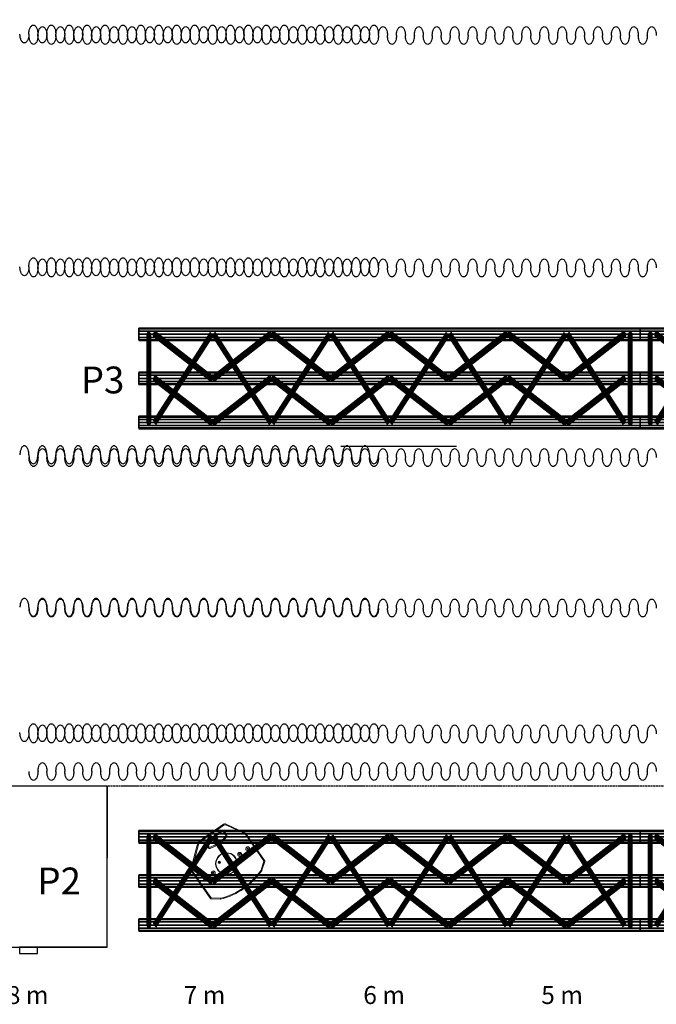
# Model space of a CAD drawing. Extents: x -50692 to 190330, y -22645 to 40712.
# Drawn here: x 5510 to 9064, y 21705 to 27205 of the extents above; entities that cross this region are included whole.
import ezdxf

# ---------------------------------------------------------------- set-up
doc = ezdxf.new("R2010")
doc.units = 0
for name, pattern in [('ACAD_ISO02W100', [15, 12, -3]), ('AM_ISO08W050', [18, 12, -1.5, 3, -1.5]), ('DCAD_Center', [36, 21, -6, 3, -6])]:
    doc.linetypes.add(name, pattern=pattern)
for name, color, linetype in [('A-Murs', 19, 'Continuous'), ('A-Porte', 31, 'Continuous'), ('AXE', 1, 'DCAD_Center'), ('Echelle', 7, 'Continuous'), ('Pendrillon patience', 7, 'Continuous'), ('Pendrillons', 250, 'Continuous'), ('Pendrillons frises', 7, 'Continuous'), ('Pont stacco', 250, 'AM_ISO08W050'), ('Pont Stasso légendes', 7, 'Continuous')]:
    doc.layers.add(name, color=color, linetype=linetype)
doc.styles.get("Standard").update_dxf_attribs({"font": 'arial.ttf'})

# ---------------------------------------------------------------- blocks, each defined once
blk = doc.blocks.new('Pendrillons')
for points in [[(54.1, 51.7, -0.051099), (56.1, 71.9, -0.064948), (61.4, 87.1, -0.104203), (70.6, 98.6, -0.174705), (79.1, 101.7, -0.174705), (87.5, 98.6, -0.104203), (96.7, 87.1, -0.064948), (102, 71.9, -0.051099), (104.1, 51.7, -0.051099)], [(154.1, 51.7, -0.051099), (156.1, 71.9, -0.064948), (161.4, 87.1, -0.104203), (170.6, 98.6, -0.174705), (179.1, 101.7, -0.174705), (187.5, 98.6, -0.104203), (196.8, 87.1, -0.064948), (202, 71.9, -0.051099), (204.1, 51.7, -0.051099)], [(254.1, 51.7, -0.051099), (256.1, 71.9, -0.064948), (261.4, 87.1, -0.104203), (270.6, 98.6, -0.174705), (279.1, 101.7, -0.174705), (287.5, 98.6, -0.104203), (296.8, 87.1, -0.064948), (302, 71.9, -0.051099), (304.1, 51.7, -0.051099)], [(354.1, 51.7, -0.051099), (356.1, 71.9, -0.064948), (361.4, 87.1, -0.104203), (370.6, 98.6, -0.174705), (379.1, 101.7, -0.174705), (387.5, 98.6, -0.104203), (396.8, 87.1, -0.064948), (402, 71.9, -0.051099), (404.1, 51.7, -0.051099)], [(454.3, 51.7, -0.051099), (456.3, 71.9, -0.064948), (461.6, 87.1, -0.104203), (470.8, 98.6, -0.174705), (479.3, 101.7, -0.174705), (487.7, 98.6, -0.104203), (496.9, 87.1, -0.064948), (502.2, 71.9, -0.051099), (504.3, 51.7, -0.051099)], [(54.1, 51.7, -0.051099), (52, 31.5, -0.064948), (46.7, 16.3, -0.104203), (37.5, 4.7, -0.174705), (29.1, 1.7, -0.174705), (20.6, 4.7, -0.104203), (11.4, 16.3, -0.064948), (6.1, 31.5, -0.051099), (4.1, 51.7, -0.051099)], [(154.1, 51.7, -0.051099), (152, 31.5, -0.064948), (146.7, 16.3, -0.104203), (137.5, 4.7, -0.174705), (129.1, 1.7, -0.174705), (120.6, 4.7, -0.104203), (111.4, 16.3, -0.064948), (106.1, 31.5, -0.051099), (104.1, 51.7, -0.051099)], [(254.1, 51.7, -0.051099), (252, 31.5, -0.064948), (246.8, 16.3, -0.104203), (237.5, 4.7, -0.174705), (229.1, 1.7, -0.174705), (220.6, 4.7, -0.104203), (211.4, 16.3, -0.064948), (206.1, 31.5, -0.051099), (204.1, 51.7, -0.051099)], [(354.1, 51.7, -0.051099), (352, 31.5, -0.064948), (346.8, 16.3, -0.104203), (337.5, 4.7, -0.174705), (329.1, 1.7, -0.174705), (320.6, 4.7, -0.104203), (311.4, 16.3, -0.064948), (306.1, 31.5, -0.051099), (304.1, 51.7, -0.051099)], [(454.1, 51.7, -0.051099), (452, 31.5, -0.064948), (446.8, 16.3, -0.104203), (437.5, 4.7, -0.174705), (429.1, 1.7, -0.174705), (420.6, 4.7, -0.104203), (411.4, 16.3, -0.064948), (406.1, 31.5, -0.051099), (404.1, 51.7, -0.051099)]]:
    blk.add_lwpolyline(points, format="xyb")
blk = doc.blocks.new('H40D-L300-3DA')
at = {"color": 143, "linetype": 'Continuous'}
for p, q in [((0, 169.5, 24), (3000, 169.5, 24)), ((3000, 0, 318), (0, 0, 318)), ((0, -169.5, 24), (3000, -169.5, 24))]:
    blk.add_line(p, q, dxfattribs=at)
at = {"color": 142, "linetype": 'Continuous'}
for p, q in [((60, -169.5, 24), (60, 169.5, 24)), ((60, 169.5, 24), (60, 0, 318)), ((434.278, 0.12049, 317.791), (95.2783, 169.62, 24.2087)), ((434.278, 169.5, 24), (95.2783, -169.5, 24)), ((95.2783, -169.5, 24), (434.278, 169.5, 24)), ((787.199, 169.62, 24.2087), (448.199, 0.12049, 317.791)), ((448.199, 169.5, 24), (787.199, -169.5, 24)), ((448.199, 169.5, 24), (787.199, -169.5, 24)), ((1140.12, 0.12049, 317.791), (801.119, 169.62, 24.2087)), ((1140.12, 169.5, 24), (801.119, -169.5, 24)), ((801.119, -169.5, 24), (1140.12, 169.5, 24)), ((1493.04, 169.62, 24.2087), (1154.04, 0.12049, 317.791)), ((1154.04, 169.5, 24), (1493.04, -169.5, 24)), ((1154.04, 169.5, 24), (1493.04, -169.5, 24)), ((1845.96, 0.12049, 317.791), (1506.96, 169.62, 24.2087)), ((1845.96, 169.5, 24), (1506.96, -169.5, 24)), ((1506.96, -169.5, 24), (1845.96, 169.5, 24)), ((2198.88, 169.62, 24.2087), (1859.88, 0.12049, 317.791)), ((1859.88, 169.5, 24), (2198.88, -169.5, 24)), ((2551.8, 0.12049, 317.791), (2212.8, 169.62, 24.2087)), ((2551.8, 169.5, 24), (2212.8, -169.5, 24)), ((2904.72, 169.62, 24.2087), (2565.72, 0.12049, 317.791)), ((2565.72, 169.5, 24), (2904.72, -169.5, 24)), ((2940, 0, 318), (2940, 169.5, 24)), ((2940, 169.5, 24), (2940, -169.5, 24)), ((60, 0, 318), (60, -169.5, 24)), ((2940, -169.5, 24), (2940, 0, 318)), ((434.278, -169.62, 24.2087), (95.2783, -0.12049, 317.791)), ((787.199, -0.12049, 317.791), (448.199, -169.62, 24.2087)), ((1140.12, -169.62, 24.2087), (801.119, -0.12049, 317.791)), ((1493.04, -0.12049, 317.791), (1154.04, -169.62, 24.2087)), ((1845.96, -169.62, 24.2087), (1506.96, -0.12049, 317.791)), ((2198.88, -0.12049, 317.791), (1859.88, -169.62, 24.2087)), ((2551.8, -169.62, 24.2087), (2212.8, -0.12049, 317.791)), ((2904.72, -0.12049, 317.791), (2565.72, -169.62, 24.2087))]:
    blk.add_line(p, q, dxfattribs=at)
at = {"color": 1, "linetype": 'Continuous'}
for centre in [(0, 0), (3000, 0)]:
    blk.add_circle(centre, 0.1, dxfattribs=at)
at = {"color": 9, "linetype": 'Continuous'}
mesh = blk.add_polymesh((12, 2), dxfattribs=dict(at, m_close=True))
for k, corner in enumerate([(0, 145.5, 24), (3000, 145.5, 24), (0, 148.715, 12), (3000, 148.715, 12), (0, 157.5, 3.21539), (3000, 157.5, 3.21539), (0, 169.5), (3000, 169.5), (0, 181.5, 3.21539), (3000, 181.5, 3.21539), (0, 190.285, 12), (3000, 190.285, 12), (0, 193.5, 24), (3000, 193.5, 24), (0, 190.285, 36), (3000, 190.285, 36), (0, 181.5, 44.7846), (3000, 181.5, 44.7846), (0, 169.5, 48), (3000, 169.5, 48), (0, 157.5, 44.7846), (3000, 157.5, 44.7846), (0, 148.715, 36), (3000, 148.715, 36)]):
    mesh.set_mesh_vertex(divmod(k, 2), corner)
mesh = blk.add_polymesh((12, 2), dxfattribs=dict(at, m_close=True))
for k, corner in enumerate([(50, 169.5, 24), (50, 0, 318), (51.3397, 165.168, 21.5027), (51.3397, -4.33166, 315.503), (55, 161.997, 19.6745), (55, -7.50266, 313.674), (60, 160.837, 19.0053), (60, -8.66333, 313.005), (65, 161.997, 19.6745), (65, -7.50266, 313.674), (68.6603, 165.168, 21.5027), (68.6603, -4.33166, 315.503), (70, 169.5, 24), (70, 0, 318), (68.6603, 173.832, 26.4973), (68.6603, 4.33166, 320.497), (65, 177.003, 28.3255), (65, 7.50266, 322.326), (60, 178.163, 28.9947), (60, 8.66333, 322.995), (55, 177.003, 28.3255), (55, 7.50266, 322.326), (51.3397, 173.832, 26.4973), (51.3397, 4.33166, 320.497)]):
    mesh.set_mesh_vertex(divmod(k, 2), corner)
mesh = blk.add_polymesh((12, 2), dxfattribs=dict(at, m_close=True))
for k, corner in enumerate([(70, -169.5, 24), (70, 169.5, 24), (68.6603, -169.5, 19), (68.6603, 169.5, 19), (65, -169.5, 15.3397), (65, 169.5, 15.3397), (60, -169.5, 14), (60, 169.5, 14), (55, -169.5, 15.3397), (55, 169.5, 15.3397), (51.3397, -169.5, 19), (51.3397, 169.5, 19), (50, -169.5, 24), (50, 169.5, 24), (51.3397, -169.5, 29), (51.3397, 169.5, 29), (55, -169.5, 32.6603), (55, 169.5, 32.6603), (60, -169.5, 34), (60, 169.5, 34), (65, -169.5, 32.6603), (65, 169.5, 32.6603), (68.6603, -169.5, 29), (68.6603, 169.5, 29)]):
    mesh.set_mesh_vertex(divmod(k, 2), corner)
mesh = blk.add_polymesh((12, 2), dxfattribs=dict(at, m_close=True))
for k, corner in enumerate([(427.207, 176.571, 24), (88.2073, -162.429, 24), (428.155, 175.624, 19), (89.1546, -163.376, 19), (430.743, 173.036, 15.3397), (91.7428, -165.964, 15.3397), (434.278, 169.5, 14), (95.2783, -169.5, 14), (437.814, 165.964, 15.3397), (98.8139, -173.036, 15.3397), (440.402, 163.376, 19), (101.402, -175.624, 19), (441.349, 162.429, 24), (102.349, -176.571, 24), (440.402, 163.376, 29), (101.402, -175.624, 29), (437.814, 165.964, 32.6603), (98.8139, -173.036, 32.6603), (434.278, 169.5, 34), (95.2783, -169.5, 34), (430.743, 173.036, 32.6603), (91.7428, -165.964, 32.6603), (428.155, 175.624, 29), (89.1546, -163.376, 29)]):
    mesh.set_mesh_vertex(divmod(k, 2), corner)
mesh = blk.add_polymesh((12, 2), dxfattribs=dict(at, m_close=True))
for k, corner in enumerate([(438.75, 9.06476, 317.791), (99.7505, 178.565, 24.2087), (440.89, 6.49715, 313.838), (101.89, 175.997, 20.2558), (441.258, 2.22092, 310.945), (102.258, 171.721, 17.3622), (439.756, -2.61812, 309.886), (100.756, 166.882, 16.303), (436.786, -6.72335, 310.945), (97.7857, 162.777, 17.3622), (433.144, -8.99478, 313.838), (94.144, 160.505, 20.2558), (429.806, -8.82378, 317.791), (90.8062, 160.676, 24.2087), (427.667, -6.25617, 321.744), (88.6667, 163.244, 28.1615), (427.299, -1.97994, 324.638), (88.2989, 167.52, 31.0552), (428.801, 2.8591, 325.697), (89.8011, 172.359, 32.1144), (431.771, 6.96433, 324.638), (92.771, 176.464, 31.0552), (435.413, 9.23576, 321.744), (96.4127, 178.736, 28.1615)]):
    mesh.set_mesh_vertex(divmod(k, 2), corner)
mesh = blk.add_polymesh((12, 2), dxfattribs=dict(at, m_close=True))
for k, corner in enumerate([(441.128, 162.429, 24), (780.128, -176.571, 24), (442.075, 163.376, 19), (781.075, -175.624, 19), (444.663, 165.964, 15.3397), (783.663, -173.036, 15.3397), (448.199, 169.5, 14), (787.199, -169.5, 14), (451.734, 173.036, 15.3397), (790.734, -165.964, 15.3397), (454.323, 175.624, 19), (793.323, -163.376, 19), (455.27, 176.571, 24), (794.27, -162.429, 24), (454.323, 175.624, 29), (793.323, -163.376, 29), (451.734, 173.036, 32.6603), (790.734, -165.964, 32.6603), (448.199, 169.5, 34), (787.199, -169.5, 34), (444.663, 165.964, 32.6603), (783.663, -173.036, 32.6603), (442.075, 163.376, 29), (781.075, -175.624, 29)]):
    mesh.set_mesh_vertex(divmod(k, 2), corner)
mesh = blk.add_polymesh((12, 2), dxfattribs=dict(at, m_close=True))
for k, corner in enumerate([(782.727, 178.565, 24.2087), (443.727, 9.06476, 317.791), (780.587, 175.997, 20.2558), (441.587, 6.49715, 313.838), (780.219, 171.721, 17.3622), (441.219, 2.22092, 310.945), (781.722, 166.882, 16.303), (442.722, -2.61812, 309.886), (784.691, 162.777, 17.3622), (445.691, -6.72335, 310.945), (788.333, 160.505, 20.2558), (449.333, -8.99478, 313.838), (791.671, 160.676, 24.2087), (452.671, -8.82378, 317.791), (793.81, 163.244, 28.1615), (454.81, -6.25617, 321.744), (794.178, 167.52, 31.0552), (455.178, -1.97994, 324.638), (792.676, 172.359, 32.1144), (453.676, 2.8591, 325.697), (789.706, 176.464, 31.0552), (450.706, 6.96433, 324.638), (786.064, 178.736, 28.1615), (447.064, 9.23576, 321.744)]):
    mesh.set_mesh_vertex(divmod(k, 2), corner)
mesh = blk.add_polymesh((12, 2), dxfattribs=dict(at, m_close=True))
for k, corner in enumerate([(1133.05, 176.571, 24), (794.048, -162.429, 24), (1134, 175.624, 19), (794.996, -163.376, 19), (1136.58, 173.036, 15.3397), (797.584, -165.964, 15.3397), (1140.12, 169.5, 14), (801.119, -169.5, 14), (1143.65, 165.964, 15.3397), (804.655, -173.036, 15.3397), (1146.24, 163.376, 19), (807.243, -175.624, 19), (1147.19, 162.429, 24), (808.19, -176.571, 24), (1146.24, 163.376, 29), (807.243, -175.624, 29), (1143.65, 165.964, 32.6603), (804.655, -173.036, 32.6603), (1140.12, 169.5, 34), (801.119, -169.5, 34), (1136.58, 173.036, 32.6603), (797.584, -165.964, 32.6603), (1134, 175.624, 29), (794.996, -163.376, 29)]):
    mesh.set_mesh_vertex(divmod(k, 2), corner)
mesh = blk.add_polymesh((12, 2), dxfattribs=dict(at, m_close=True))
for k, corner in enumerate([(1144.59, 9.06476, 317.791), (805.591, 178.565, 24.2087), (1146.73, 6.49715, 313.838), (807.731, 175.997, 20.2558), (1147.1, 2.22092, 310.945), (808.099, 171.721, 17.3622), (1145.6, -2.61812, 309.886), (806.597, 166.882, 16.303), (1142.63, -6.72335, 310.945), (803.627, 162.777, 17.3622), (1138.98, -8.99478, 313.838), (799.985, 160.505, 20.2558), (1135.65, -8.82378, 317.791), (796.647, 160.676, 24.2087), (1133.51, -6.25617, 321.744), (794.508, 163.244, 28.1615), (1133.14, -1.97994, 324.638), (794.14, 167.52, 31.0552), (1134.64, 2.8591, 325.697), (795.642, 172.359, 32.1144), (1137.61, 6.96433, 324.638), (798.612, 176.464, 31.0552), (1141.25, 9.23576, 321.744), (802.254, 178.736, 28.1615)]):
    mesh.set_mesh_vertex(divmod(k, 2), corner)
mesh = blk.add_polymesh((12, 2), dxfattribs=dict(at, m_close=True))
for k, corner in enumerate([(1146.97, 162.429, 24), (1485.97, -176.571, 24), (1147.92, 163.376, 19), (1486.92, -175.624, 19), (1150.5, 165.964, 15.3397), (1489.5, -173.036, 15.3397), (1154.04, 169.5, 14), (1493.04, -169.5, 14), (1157.58, 173.036, 15.3397), (1496.58, -165.964, 15.3397), (1160.16, 175.624, 19), (1499.16, -163.376, 19), (1161.11, 176.571, 24), (1500.11, -162.429, 24), (1160.16, 175.624, 29), (1499.16, -163.376, 29), (1157.58, 173.036, 32.6603), (1496.58, -165.964, 32.6603), (1154.04, 169.5, 34), (1493.04, -169.5, 34), (1150.5, 165.964, 32.6603), (1489.5, -173.036, 32.6603), (1147.92, 163.376, 29), (1486.92, -175.624, 29)]):
    mesh.set_mesh_vertex(divmod(k, 2), corner)
mesh = blk.add_polymesh((12, 2), dxfattribs=dict(at, m_close=True))
for k, corner in enumerate([(1488.57, 178.565, 24.2087), (1149.57, 9.06476, 317.791), (1486.43, 175.997, 20.2558), (1147.43, 6.49715, 313.838), (1486.06, 171.721, 17.3622), (1147.06, 2.22092, 310.945), (1487.56, 166.882, 16.303), (1148.56, -2.61812, 309.886), (1490.53, 162.777, 17.3622), (1151.53, -6.72335, 310.945), (1494.17, 160.505, 20.2558), (1155.17, -8.99478, 313.838), (1497.51, 160.676, 24.2087), (1158.51, -8.82378, 317.791), (1499.65, 163.244, 28.1615), (1160.65, -6.25617, 321.744), (1500.02, 167.52, 31.0552), (1161.02, -1.97994, 324.638), (1498.52, 172.359, 32.1144), (1159.52, 2.8591, 325.697), (1495.55, 176.464, 31.0552), (1156.55, 6.96433, 324.638), (1491.91, 178.736, 28.1615), (1152.91, 9.23576, 321.744)]):
    mesh.set_mesh_vertex(divmod(k, 2), corner)
mesh = blk.add_polymesh((12, 2), dxfattribs=dict(at, m_close=True))
for k, corner in enumerate([(1838.89, 176.571, 24), (1499.89, -162.429, 24), (1839.84, 175.624, 19), (1500.84, -163.376, 19), (1842.42, 173.036, 15.3397), (1503.42, -165.964, 15.3397), (1845.96, 169.5, 14), (1506.96, -169.5, 14), (1849.5, 165.964, 15.3397), (1510.5, -173.036, 15.3397), (1852.08, 163.376, 19), (1513.08, -175.624, 19), (1853.03, 162.429, 24), (1514.03, -176.571, 24), (1852.08, 163.376, 29), (1513.08, -175.624, 29), (1849.5, 165.964, 32.6603), (1510.5, -173.036, 32.6603), (1845.96, 169.5, 34), (1506.96, -169.5, 34), (1842.42, 173.036, 32.6603), (1503.42, -165.964, 32.6603), (1839.84, 175.624, 29), (1500.84, -163.376, 29)]):
    mesh.set_mesh_vertex(divmod(k, 2), corner)
mesh = blk.add_polymesh((12, 2), dxfattribs=dict(at, m_close=True))
for k, corner in enumerate([(1850.43, 9.06476, 317.791), (1511.43, 178.565, 24.2087), (1852.57, 6.49715, 313.838), (1513.57, 175.997, 20.2558), (1852.94, 2.22092, 310.945), (1513.94, 171.721, 17.3622), (1851.44, -2.61812, 309.886), (1512.44, 166.882, 16.303), (1848.47, -6.72335, 310.945), (1509.47, 162.777, 17.3622), (1844.83, -8.99478, 313.838), (1505.83, 160.505, 20.2558), (1841.49, -8.82378, 317.791), (1502.49, 160.676, 24.2087), (1839.35, -6.25617, 321.744), (1500.35, 163.244, 28.1615), (1838.98, -1.97994, 324.638), (1499.98, 167.52, 31.0552), (1840.48, 2.8591, 325.697), (1501.48, 172.359, 32.1144), (1843.45, 6.96433, 324.638), (1504.45, 176.464, 31.0552), (1847.09, 9.23576, 321.744), (1508.09, 178.736, 28.1615)]):
    mesh.set_mesh_vertex(divmod(k, 2), corner)
mesh = blk.add_polymesh((12, 2), dxfattribs=dict(at, m_close=True))
for k, corner in enumerate([(1852.81, 162.429, 24), (2191.81, -176.571, 24), (1853.76, 163.376, 19), (2192.76, -175.624, 19), (1856.35, 165.964, 15.3397), (2195.35, -173.036, 15.3397), (1859.88, 169.5, 14), (2198.88, -169.5, 14), (1863.42, 173.036, 15.3397), (2202.42, -165.964, 15.3397), (1866, 175.624, 19), (2205, -163.376, 19), (1866.95, 176.571, 24), (2205.95, -162.429, 24), (1866, 175.624, 29), (2205, -163.376, 29), (1863.42, 173.036, 32.6603), (2202.42, -165.964, 32.6603), (1859.88, 169.5, 34), (2198.88, -169.5, 34), (1856.35, 165.964, 32.6603), (2195.35, -173.036, 32.6603), (1853.76, 163.376, 29), (2192.76, -175.624, 29)]):
    mesh.set_mesh_vertex(divmod(k, 2), corner)
mesh = blk.add_polymesh((12, 2), dxfattribs=dict(at, m_close=True))
for k, corner in enumerate([(2194.41, 178.565, 24.2087), (1855.41, 9.06476, 317.791), (2192.27, 175.997, 20.2558), (1853.27, 6.49715, 313.838), (2191.9, 171.721, 17.3622), (1852.9, 2.22092, 310.945), (2193.4, 166.882, 16.303), (1854.4, -2.61812, 309.886), (2196.37, 162.777, 17.3622), (1857.37, -6.72335, 310.945), (2200.02, 160.505, 20.2558), (1861.02, -8.99478, 313.838), (2203.35, 160.676, 24.2087), (1864.35, -8.82378, 317.791), (2205.49, 163.244, 28.1615), (1866.49, -6.25617, 321.744), (2205.86, 167.52, 31.0552), (1866.86, -1.97994, 324.638), (2204.36, 172.359, 32.1144), (1865.36, 2.8591, 325.697), (2201.39, 176.464, 31.0552), (1862.39, 6.96433, 324.638), (2197.75, 178.736, 28.1615), (1858.75, 9.23576, 321.744)]):
    mesh.set_mesh_vertex(divmod(k, 2), corner)
mesh = blk.add_polymesh((12, 2), dxfattribs=dict(at, m_close=True))
for k, corner in enumerate([(2544.73, 176.571, 24), (2205.73, -162.429, 24), (2545.68, 175.624, 19), (2206.68, -163.376, 19), (2548.27, 173.036, 15.3397), (2209.27, -165.964, 15.3397), (2551.8, 169.5, 14), (2212.8, -169.5, 14), (2555.34, 165.964, 15.3397), (2216.34, -173.036, 15.3397), (2557.92, 163.376, 19), (2218.92, -175.624, 19), (2558.87, 162.429, 24), (2219.87, -176.571, 24), (2557.92, 163.376, 29), (2218.92, -175.624, 29), (2555.34, 165.964, 32.6603), (2216.34, -173.036, 32.6603), (2551.8, 169.5, 34), (2212.8, -169.5, 34), (2548.27, 173.036, 32.6603), (2209.27, -165.964, 32.6603), (2545.68, 175.624, 29), (2206.68, -163.376, 29)]):
    mesh.set_mesh_vertex(divmod(k, 2), corner)
mesh = blk.add_polymesh((12, 2), dxfattribs=dict(at, m_close=True))
for k, corner in enumerate([(2556.27, 9.06476, 317.791), (2217.27, 178.565, 24.2087), (2558.41, 6.49715, 313.838), (2219.41, 175.997, 20.2558), (2558.78, 2.22092, 310.945), (2219.78, 171.721, 17.3622), (2557.28, -2.61812, 309.886), (2218.28, 166.882, 16.303), (2554.31, -6.72335, 310.945), (2215.31, 162.777, 17.3622), (2550.67, -8.99478, 313.838), (2211.67, 160.505, 20.2558), (2547.33, -8.82378, 317.791), (2208.33, 160.676, 24.2087), (2545.19, -6.25617, 321.744), (2206.19, 163.244, 28.1615), (2544.82, -1.97994, 324.638), (2205.82, 167.52, 31.0552), (2546.32, 2.8591, 325.697), (2207.32, 172.359, 32.1144), (2549.29, 6.96433, 324.638), (2210.29, 176.464, 31.0552), (2552.94, 9.23576, 321.744), (2213.94, 178.736, 28.1615)]):
    mesh.set_mesh_vertex(divmod(k, 2), corner)
mesh = blk.add_polymesh((12, 2), dxfattribs=dict(at, m_close=True))
for k, corner in enumerate([(2558.65, 162.429, 24), (2897.65, -176.571, 24), (2559.6, 163.376, 19), (2898.6, -175.624, 19), (2562.19, 165.964, 15.3397), (2901.19, -173.036, 15.3397), (2565.72, 169.5, 14), (2904.72, -169.5, 14), (2569.26, 173.036, 15.3397), (2908.26, -165.964, 15.3397), (2571.85, 175.624, 19), (2910.85, -163.376, 19), (2572.79, 176.571, 24), (2911.79, -162.429, 24), (2571.85, 175.624, 29), (2910.85, -163.376, 29), (2569.26, 173.036, 32.6603), (2908.26, -165.964, 32.6603), (2565.72, 169.5, 34), (2904.72, -169.5, 34), (2562.19, 165.964, 32.6603), (2901.19, -173.036, 32.6603), (2559.6, 163.376, 29), (2898.6, -175.624, 29)]):
    mesh.set_mesh_vertex(divmod(k, 2), corner)
mesh = blk.add_polymesh((12, 2), dxfattribs=dict(at, m_close=True))
for k, corner in enumerate([(2900.25, 178.565, 24.2087), (2561.25, 9.06476, 317.791), (2898.11, 175.997, 20.2558), (2559.11, 6.49715, 313.838), (2897.74, 171.721, 17.3622), (2558.74, 2.22092, 310.945), (2899.24, 166.882, 16.303), (2560.24, -2.61812, 309.886), (2902.21, 162.777, 17.3622), (2563.21, -6.72335, 310.945), (2905.86, 160.505, 20.2558), (2566.86, -8.99478, 313.838), (2909.19, 160.676, 24.2087), (2570.19, -8.82378, 317.791), (2911.33, 163.244, 28.1615), (2572.33, -6.25617, 321.744), (2911.7, 167.52, 31.0552), (2572.7, -1.97994, 324.638), (2910.2, 172.359, 32.1144), (2571.2, 2.8591, 325.697), (2907.23, 176.464, 31.0552), (2568.23, 6.96433, 324.638), (2903.59, 178.736, 28.1615), (2564.59, 9.23576, 321.744)]):
    mesh.set_mesh_vertex(divmod(k, 2), corner)
mesh = blk.add_polymesh((12, 2), dxfattribs=dict(at, m_close=True))
for k, corner in enumerate([(2950, 0, 318), (2950, 169.5, 24), (2948.66, -4.33166, 315.503), (2948.66, 165.168, 21.5027), (2945, -7.50266, 313.674), (2945, 161.997, 19.6745), (2940, -8.66333, 313.005), (2940, 160.837, 19.0053), (2935, -7.50266, 313.674), (2935, 161.997, 19.6745), (2931.34, -4.33166, 315.503), (2931.34, 165.168, 21.5027), (2930, 0, 318), (2930, 169.5, 24), (2931.34, 4.33166, 320.497), (2931.34, 173.832, 26.4973), (2935, 7.50266, 322.326), (2935, 177.003, 28.3255), (2940, 8.66333, 322.995), (2940, 178.163, 28.9947), (2945, 7.50266, 322.326), (2945, 177.003, 28.3255), (2948.66, 4.33166, 320.497), (2948.66, 173.832, 26.4973)]):
    mesh.set_mesh_vertex(divmod(k, 2), corner)
mesh = blk.add_polymesh((12, 2), dxfattribs=dict(at, m_close=True))
for k, corner in enumerate([(2930, 169.5, 24), (2930, -169.5, 24), (2931.34, 169.5, 19), (2931.34, -169.5, 19), (2935, 169.5, 15.3397), (2935, -169.5, 15.3397), (2940, 169.5, 14), (2940, -169.5, 14), (2945, 169.5, 15.3397), (2945, -169.5, 15.3397), (2948.66, 169.5, 19), (2948.66, -169.5, 19), (2950, 169.5, 24), (2950, -169.5, 24), (2948.66, 169.5, 29), (2948.66, -169.5, 29), (2945, 169.5, 32.6603), (2945, -169.5, 32.6603), (2940, 169.5, 34), (2940, -169.5, 34), (2935, 169.5, 32.6603), (2935, -169.5, 32.6603), (2931.34, 169.5, 29), (2931.34, -169.5, 29)]):
    mesh.set_mesh_vertex(divmod(k, 2), corner)
mesh = blk.add_polymesh((12, 2), dxfattribs=dict(at, m_close=True))
for k, corner in enumerate([(3000, 24, 318), (0, 24, 318), (3000, 20.7846, 306), (0, 20.7846, 306), (3000, 12, 297.215), (0, 12, 297.215), (3000, 0, 294), (0, 0, 294), (3000, -12, 297.215), (0, -12, 297.215), (3000, -20.7846, 306), (0, -20.7846, 306), (3000, -24, 318), (0, -24, 318), (3000, -20.7846, 330), (0, -20.7846, 330), (3000, -12, 338.785), (0, -12, 338.785), (3000, 0, 342), (0, 0, 342), (3000, 12, 338.785), (0, 12, 338.785), (3000, 20.7846, 330), (0, 20.7846, 330)]):
    mesh.set_mesh_vertex(divmod(k, 2), corner)
mesh = blk.add_polymesh((12, 2), dxfattribs=dict(at, m_close=True))
for k, corner in enumerate([(50, 0, 318), (50, -169.5, 24), (51.3397, 4.33166, 315.503), (51.3397, -165.168, 21.5027), (55, 7.50266, 313.674), (55, -161.997, 19.6745), (60, 8.66333, 313.005), (60, -160.837, 19.0053), (65, 7.50266, 313.674), (65, -161.997, 19.6745), (68.6603, 4.33166, 315.503), (68.6603, -165.168, 21.5027), (70, 0, 318), (70, -169.5, 24), (68.6603, -4.33166, 320.497), (68.6603, -173.832, 26.4973), (65, -7.50266, 322.326), (65, -177.003, 28.3255), (60, -8.66333, 322.995), (60, -178.163, 28.9947), (55, -7.50266, 322.326), (55, -177.003, 28.3255), (51.3397, -4.33166, 320.497), (51.3397, -173.832, 26.4973)]):
    mesh.set_mesh_vertex(divmod(k, 2), corner)
mesh = blk.add_polymesh((12, 2), dxfattribs=dict(at, m_close=True))
for k, corner in enumerate([(438.75, -160.676, 24.2087), (99.7505, 8.82378, 317.791), (435.413, -160.505, 20.2558), (96.4127, 8.99478, 313.838), (431.771, -162.777, 17.3622), (92.771, 6.72335, 310.945), (428.801, -166.882, 16.303), (89.8011, 2.61812, 309.886), (427.299, -171.721, 17.3622), (88.2989, -2.22092, 310.945), (427.667, -175.997, 20.2558), (88.6667, -6.49715, 313.838), (429.806, -178.565, 24.2087), (90.8062, -9.06476, 317.791), (433.144, -178.736, 28.1615), (94.144, -9.23576, 321.744), (436.786, -176.464, 31.0552), (97.7857, -6.96433, 324.638), (439.756, -172.359, 32.1144), (100.756, -2.8591, 325.697), (441.258, -167.52, 31.0552), (102.258, 1.97994, 324.638), (440.89, -163.244, 28.1615), (101.89, 6.25617, 321.744)]):
    mesh.set_mesh_vertex(divmod(k, 2), corner)
mesh = blk.add_polymesh((12, 2), dxfattribs=dict(at, m_close=True))
for k, corner in enumerate([(782.727, 8.82378, 317.791), (443.727, -160.676, 24.2087), (786.064, 8.99478, 313.838), (447.064, -160.505, 20.2558), (789.706, 6.72335, 310.945), (450.706, -162.777, 17.3622), (792.676, 2.61812, 309.886), (453.676, -166.882, 16.303), (794.178, -2.22092, 310.945), (455.178, -171.721, 17.3622), (793.81, -6.49715, 313.838), (454.81, -175.997, 20.2558), (791.671, -9.06476, 317.791), (452.671, -178.565, 24.2087), (788.333, -9.23576, 321.744), (449.333, -178.736, 28.1615), (784.691, -6.96433, 324.638), (445.691, -176.464, 31.0552), (781.722, -2.8591, 325.697), (442.722, -172.359, 32.1144), (780.219, 1.97994, 324.638), (441.219, -167.52, 31.0552), (780.587, 6.25617, 321.744), (441.587, -163.244, 28.1615)]):
    mesh.set_mesh_vertex(divmod(k, 2), corner)
mesh = blk.add_polymesh((12, 2), dxfattribs=dict(at, m_close=True))
for k, corner in enumerate([(1144.59, -160.676, 24.2087), (805.591, 8.82378, 317.791), (1141.25, -160.505, 20.2558), (802.254, 8.99478, 313.838), (1137.61, -162.777, 17.3622), (798.612, 6.72335, 310.945), (1134.64, -166.882, 16.303), (795.642, 2.61812, 309.886), (1133.14, -171.721, 17.3622), (794.14, -2.22092, 310.945), (1133.51, -175.997, 20.2558), (794.508, -6.49715, 313.838), (1135.65, -178.565, 24.2087), (796.647, -9.06476, 317.791), (1138.98, -178.736, 28.1615), (799.985, -9.23576, 321.744), (1142.63, -176.464, 31.0552), (803.627, -6.96433, 324.638), (1145.6, -172.359, 32.1144), (806.597, -2.8591, 325.697), (1147.1, -167.52, 31.0552), (808.099, 1.97994, 324.638), (1146.73, -163.244, 28.1615), (807.731, 6.25617, 321.744)]):
    mesh.set_mesh_vertex(divmod(k, 2), corner)
mesh = blk.add_polymesh((12, 2), dxfattribs=dict(at, m_close=True))
for k, corner in enumerate([(1488.57, 8.82378, 317.791), (1149.57, -160.676, 24.2087), (1491.91, 8.99478, 313.838), (1152.91, -160.505, 20.2558), (1495.55, 6.72335, 310.945), (1156.55, -162.777, 17.3622), (1498.52, 2.61812, 309.886), (1159.52, -166.882, 16.303), (1500.02, -2.22092, 310.945), (1161.02, -171.721, 17.3622), (1499.65, -6.49715, 313.838), (1160.65, -175.997, 20.2558), (1497.51, -9.06476, 317.791), (1158.51, -178.565, 24.2087), (1494.17, -9.23576, 321.744), (1155.17, -178.736, 28.1615), (1490.53, -6.96433, 324.638), (1151.53, -176.464, 31.0552), (1487.56, -2.8591, 325.697), (1148.56, -172.359, 32.1144), (1486.06, 1.97994, 324.638), (1147.06, -167.52, 31.0552), (1486.43, 6.25617, 321.744), (1147.43, -163.244, 28.1615)]):
    mesh.set_mesh_vertex(divmod(k, 2), corner)
mesh = blk.add_polymesh((12, 2), dxfattribs=dict(at, m_close=True))
for k, corner in enumerate([(1850.43, -160.676, 24.2087), (1511.43, 8.82378, 317.791), (1847.09, -160.505, 20.2558), (1508.09, 8.99478, 313.838), (1843.45, -162.777, 17.3622), (1504.45, 6.72335, 310.945), (1840.48, -166.882, 16.303), (1501.48, 2.61812, 309.886), (1838.98, -171.721, 17.3622), (1499.98, -2.22092, 310.945), (1839.35, -175.997, 20.2558), (1500.35, -6.49715, 313.838), (1841.49, -178.565, 24.2087), (1502.49, -9.06476, 317.791), (1844.83, -178.736, 28.1615), (1505.83, -9.23576, 321.744), (1848.47, -176.464, 31.0552), (1509.47, -6.96433, 324.638), (1851.44, -172.359, 32.1144), (1512.44, -2.8591, 325.697), (1852.94, -167.52, 31.0552), (1513.94, 1.97994, 324.638), (1852.57, -163.244, 28.1615), (1513.57, 6.25617, 321.744)]):
    mesh.set_mesh_vertex(divmod(k, 2), corner)
mesh = blk.add_polymesh((12, 2), dxfattribs=dict(at, m_close=True))
for k, corner in enumerate([(2194.41, 8.82378, 317.791), (1855.41, -160.676, 24.2087), (2197.75, 8.99478, 313.838), (1858.75, -160.505, 20.2558), (2201.39, 6.72335, 310.945), (1862.39, -162.777, 17.3622), (2204.36, 2.61812, 309.886), (1865.36, -166.882, 16.303), (2205.86, -2.22092, 310.945), (1866.86, -171.721, 17.3622), (2205.49, -6.49715, 313.838), (1866.49, -175.997, 20.2558), (2203.35, -9.06476, 317.791), (1864.35, -178.565, 24.2087), (2200.02, -9.23576, 321.744), (1861.02, -178.736, 28.1615), (2196.37, -6.96433, 324.638), (1857.37, -176.464, 31.0552), (2193.4, -2.8591, 325.697), (1854.4, -172.359, 32.1144), (2191.9, 1.97994, 324.638), (1852.9, -167.52, 31.0552), (2192.27, 6.25617, 321.744), (1853.27, -163.244, 28.1615)]):
    mesh.set_mesh_vertex(divmod(k, 2), corner)
mesh = blk.add_polymesh((12, 2), dxfattribs=dict(at, m_close=True))
for k, corner in enumerate([(2556.27, -160.676, 24.2087), (2217.27, 8.82378, 317.791), (2552.94, -160.505, 20.2558), (2213.94, 8.99478, 313.838), (2549.29, -162.777, 17.3622), (2210.29, 6.72335, 310.945), (2546.32, -166.882, 16.303), (2207.32, 2.61812, 309.886), (2544.82, -171.721, 17.3622), (2205.82, -2.22092, 310.945), (2545.19, -175.997, 20.2558), (2206.19, -6.49715, 313.838), (2547.33, -178.565, 24.2087), (2208.33, -9.06476, 317.791), (2550.67, -178.736, 28.1615), (2211.67, -9.23576, 321.744), (2554.31, -176.464, 31.0552), (2215.31, -6.96433, 324.638), (2557.28, -172.359, 32.1144), (2218.28, -2.8591, 325.697), (2558.78, -167.52, 31.0552), (2219.78, 1.97994, 324.638), (2558.41, -163.244, 28.1615), (2219.41, 6.25617, 321.744)]):
    mesh.set_mesh_vertex(divmod(k, 2), corner)
mesh = blk.add_polymesh((12, 2), dxfattribs=dict(at, m_close=True))
for k, corner in enumerate([(2900.25, 8.82378, 317.791), (2561.25, -160.676, 24.2087), (2903.59, 8.99478, 313.838), (2564.59, -160.505, 20.2558), (2907.23, 6.72335, 310.945), (2568.23, -162.777, 17.3622), (2910.2, 2.61812, 309.886), (2571.2, -166.882, 16.303), (2911.7, -2.22092, 310.945), (2572.7, -171.721, 17.3622), (2911.33, -6.49715, 313.838), (2572.33, -175.997, 20.2558), (2909.19, -9.06476, 317.791), (2570.19, -178.565, 24.2087), (2905.86, -9.23576, 321.744), (2566.86, -178.736, 28.1615), (2902.21, -6.96433, 324.638), (2563.21, -176.464, 31.0552), (2899.24, -2.8591, 325.697), (2560.24, -172.359, 32.1144), (2897.74, 1.97994, 324.638), (2558.74, -167.52, 31.0552), (2898.11, 6.25617, 321.744), (2559.11, -163.244, 28.1615)]):
    mesh.set_mesh_vertex(divmod(k, 2), corner)
mesh = blk.add_polymesh((12, 2), dxfattribs=dict(at, m_close=True))
for k, corner in enumerate([(2950, -169.5, 24), (2950, 0, 318), (2948.66, -165.168, 21.5027), (2948.66, 4.33166, 315.503), (2945, -161.997, 19.6745), (2945, 7.50266, 313.674), (2940, -160.837, 19.0053), (2940, 8.66333, 313.005), (2935, -161.997, 19.6745), (2935, 7.50266, 313.674), (2931.34, -165.168, 21.5027), (2931.34, 4.33166, 315.503), (2930, -169.5, 24), (2930, 0, 318), (2931.34, -173.832, 26.4973), (2931.34, -4.33166, 320.497), (2935, -177.003, 28.3255), (2935, -7.50266, 322.326), (2940, -178.163, 28.9947), (2940, -8.66333, 322.995), (2945, -177.003, 28.3255), (2945, -7.50266, 322.326), (2948.66, -173.832, 26.4973), (2948.66, -4.33166, 320.497)]):
    mesh.set_mesh_vertex(divmod(k, 2), corner)
mesh = blk.add_polymesh((12, 2), dxfattribs=dict(at, m_close=True))
for k, corner in enumerate([(0, -193.5, 24), (3000, -193.5, 24), (0, -190.285, 12), (3000, -190.285, 12), (0, -181.5, 3.21539), (3000, -181.5, 3.21539), (0, -169.5), (3000, -169.5), (0, -157.5, 3.21539), (3000, -157.5, 3.21539), (0, -148.715, 12), (3000, -148.715, 12), (0, -145.5, 24), (3000, -145.5, 24), (0, -148.715, 36), (3000, -148.715, 36), (0, -157.5, 44.7846), (3000, -157.5, 44.7846), (0, -169.5, 48), (3000, -169.5, 48), (0, -181.5, 44.7846), (3000, -181.5, 44.7846), (0, -190.285, 36), (3000, -190.285, 36)]):
    mesh.set_mesh_vertex(divmod(k, 2), corner)
blk = doc.blocks.new('Tannoy Vx12 dessus')
at = {"color": 7, "linetype": 'Continuous', "lineweight": 15}
for p, q in [((-181.8, 113.2), (-140.9, 144)), ((-137.9, 140), (-178.8, 109.2)), ((178.8, 109.2), (137.9, 140)), ((140.9, 144), (181.8, 113.2)), ((-185, -69.4), (-185, 106.8)), ((-180, 106.8), (-180, 12.4)), ((180, 12.4), (180, 106.8)), ((185, 106.8), (185, -71.1)), ((-180, 12.4), (-180, -69.4)), ((-145.2, 3.5), (-148.1, 1.6)), ((-148.1, 1.6), (-147.9, -1.9)), ((-142.1, 1.9), (-145.2, 3.5)), ((-141.9, -1.6), (-142.1, 1.9)), ((-90.2, 3.5), (-93.1, 1.6)), ((-93.1, 1.6), (-92.9, -1.9)), ((-87.1, 1.9), (-90.2, 3.5)), ((-86.9, -1.6), (-87.1, 1.9)), ((-29.1, 31.3), (-31.1, 30)), ((-31.1, 30), (-30.9, 27.7)), ((-30.9, 27.7), (-28.9, 26.7)), ((-27.1, 30.3), (-29.1, 31.3)), ((-28.9, 26.7), (-26.9, 27.9)), ((-26.9, 27.9), (-27.1, 30.3)), ((28.9, 31.3), (26.9, 30)), ((26.9, 30), (27.1, 27.7)), ((27.1, 27.7), (29.1, 26.7)), ((30.9, 30.3), (28.9, 31.3)), ((29.1, 26.7), (31.1, 27.9)), ((31.1, 27.9), (30.9, 30.3)), ((89.8, 3.5), (86.9, 1.6)), ((86.9, 1.6), (87.1, -1.9)), ((92.9, 1.9), (89.8, 3.5)), ((93.1, -1.6), (92.9, 1.9)), ((144.8, 3.5), (141.9, 1.6)), ((141.9, 1.6), (142.1, -1.9)), ((147.9, 1.9), (144.8, 3.5)), ((148.1, -1.6), (147.9, 1.9)), ((180, -71.1), (180, 12.4)), ((-147.9, -1.9), (-144.8, -3.5)), ((-144.8, -3.5), (-141.9, -1.6)), ((-92.9, -1.9), (-89.8, -3.5)), ((-89.8, -3.5), (-86.9, -1.6)), ((-29.1, -26.7), (-31.1, -27.9)), ((-31.1, -27.9), (-30.9, -30.3)), ((-30.9, -30.3), (-28.9, -31.3)), ((-27.1, -27.7), (-29.1, -26.7)), ((-28.9, -31.3), (-26.9, -30)), ((-26.9, -30), (-27.1, -27.7)), ((28.9, -26.7), (26.9, -27.9)), ((26.9, -27.9), (27.1, -30.3)), ((27.1, -30.3), (29.1, -31.3)), ((30.9, -27.7), (28.9, -26.7)), ((29.1, -31.3), (31.1, -30)), ((31.1, -30), (30.9, -27.7)), ((87.1, -1.9), (90.2, -3.5)), ((90.2, -3.5), (93.1, -1.6)), ((142.1, -1.9), (145.2, -3.5)), ((145.2, -3.5), (148.1, -1.6)), ((-124.3, -182.5), (-181, -84.4)), ((-176.7, -81.9), (-146.9, -133.4)), ((174.3, -94.1), (64.2, -186.5)), ((123.3, -130.3), (171.1, -90.3)), ((-146.9, -133.4), (-120, -180)), ((-93.5, -152), (-93.5, -134.2)), ((-87.5, -134.2), (-87.5, -152)), ((-79.5, -160), (19.5, -160)), ((27.5, -152), (27.5, -134.2)), ((33.5, -134.2), (33.5, -152)), ((61, -182.7), (123.3, -130.3)), ((-111.3, -185), (54.5, -185)), ((54.5, -190), (-111.3, -190)), ((19.5, -166), (-79.5, -166))]:
    blk.add_line(p, q, dxfattribs=at)
for centre, radius in [((0, 0), 60.5), ((0, 0), 59), ((-145, 0), 11), ((-145, 0), 10), ((-90, 0), 11), ((-90, 0), 10), ((-29, 29), 6.5), ((-29, 29), 6), ((29, 29), 6.5), ((29, 29), 6), ((90, 0), 11), ((90, 0), 10), ((145, 0), 11), ((145, 0), 10), ((-29, -29), 6.5), ((-29, -29), 6), ((29, -29), 6.5), ((29, -29), 6)]:
    blk.add_circle(centre, radius, dxfattribs=at)
for centre, radius, start, end in [((0, -230), 400, 69.6815, 110.3185), ((0, -230), 395, 69.6815, 110.3185), ((-177, 106.8), 8, 127, 180), ((-136.1, 137.6), 8, 110.3185, 127), ((-136.1, 137.6), 3, 110.3185, 127), ((136.1, 137.6), 3, 53, 69.6815), ((136.1, 137.6), 8, 53, 69.6815), ((177, 106.8), 8, 0, 53), ((-177, 106.8), 3, 127, 180), ((177, 106.8), 3, 0, 53), ((-155, -69.4), 30, 180, 210), ((-155, -69.4), 25, 180, 210), ((155, -71.1), 25, 310, 0), ((155, -71.1), 30, 310, 0), ((-79.5, -134.2), 14, 99.7599, 180), ((-79.5, -152), 14, 180, 270), ((-79.5, -134.2), 8, 99.7599, 180), ((-79.5, -152), 8, 180, 270), ((-30, -422), 306, 80.2401, 99.7599), ((-30, -422), 300, 80.2401, 99.7599), ((19.5, -152), 8, 270, 0), ((19.5, -152), 14, 270, 0), ((19.5, -134.2), 8, 0, 80.2401), ((19.5, -134.2), 14, 0, 80.2401), ((-111.3, -175), 15, 210, 270), ((-111.3, -175), 10, 210, 270), ((54.5, -175), 10, 270, 310), ((54.5, -175), 15, 270, 310)]:
    blk.add_arc(centre, radius, start, end, dxfattribs=at)

msp = doc.modelspace()

# ---------------------------------------------------------------- linework, layer by layer
for p, q in [((6174.697, 25482.456, 6534.885), (20872.197, 25481.993, 6534.081)), ((7301.921, 24823.725), (7949.02, 24823.725))]:
    msp.add_line(p, q)
at = {"linetype": 'Continuous', "lineweight": -2}
msp.add_line((5998.447, 22023.725), (5508.447, 22023.725), dxfattribs=at)
msp.add_lwpolyline([(3998.447, 22923.725), (3998.447, 37523.725), (11828.501, 37523.725), (11828.501, 37983.725), (3348.447, 37983.725), (3348.447, 22023.725), (5998.447, 22023.725), (5998.447, 22923.725), (3998.447, 22923.725), (3998.447, 37523.725)], close=True)
at = {"layer": 'A-Murs', "color": 0, "linetype": 'Continuous', "lineweight": 25}
for p, q in [((5998.447, 22923.725), (3998.447, 22923.725)), ((5998.447, 22023.725), (5998.447, 22923.725)), ((5898.447, 22023.725), (5998.447, 22023.725))]:
    msp.add_line(p, q, dxfattribs=at)
at = {"layer": 'A-Porte', "color": 31, "linetype": 'Continuous', "lineweight": 25}
msp.add_lwpolyline([(5608.447, 21988.725), (5608.447, 22023.725), (5508.447, 22023.725), (5508.447, 21988.725)], close=True, dxfattribs=at)
at = {"layer": 'AXE', "linetype": 'ACAD_ISO02W100', "lineweight": 30}
msp.add_line((23698.447, 22923.725), (3348.447, 22923.725), dxfattribs=at)
at = {"layer": 'Pendrillons'}
for centre, major_axis, start_param, end_param in [((7124.912, 25832.38, 49.99), (43.785, 43.785), 1.89254688, 2.15197492), ((7101.643, 25844.014, 49.99), (25.389, 25.389), 1.47723398, 1.89254688), ((7087.206, 25861.442, 49.99), (-9.387, 9.387), -0.78539816, -0.09356235), ((7087.206, 25861.442, 49.99), (9.387, 9.387), 0.09356235, 0.78539816), ((7072.769, 25844.014, 49.99), (-25.389, 25.389), 4.39063843, 4.80595133), ((7049.5, 25832.38, 49.99), (-43.785, 43.785), 4.13121039, 4.39063843), ((7224.914, 25832.38, 49.99), (43.785, 43.785), 1.89254688, 2.15197492), ((7201.645, 25844.014, 49.99), (25.389, 25.389), 1.47723398, 1.89254688), ((7187.208, 25861.442, 49.99), (-9.387, 9.387), -0.78539816, -0.09356235), ((7187.208, 25861.442, 49.99), (9.387, 9.387), 0.09356235, 0.78539816), ((7172.771, 25844.014, 49.99), (-25.389, 25.389), 4.39063843, 4.80595133), ((7149.503, 25832.38, 49.99), (-43.785, 43.785), 4.13121039, 4.39063843), ((7324.916, 25832.38, 49.99), (43.785, 43.785), 1.89254688, 2.15197492), ((7301.647, 25844.014, 49.99), (25.389, 25.389), 1.47723398, 1.89254688), ((7287.21, 25861.442, 49.99), (-9.387, 9.387), -0.78539816, -0.09356235), ((7287.21, 25861.442, 49.99), (9.387, 9.387), 0.09356235, 0.78539816), ((7272.773, 25844.014, 49.99), (-25.389, 25.389), 4.39063843, 4.80595133), ((7249.505, 25832.38, 49.99), (-43.785, 43.785), 4.13121039, 4.39063843), ((7424.918, 25832.38, 49.99), (43.785, 43.785), 1.89254688, 2.15197492), ((7401.65, 25844.014, 49.99), (25.389, 25.389), 1.47723398, 1.89254688), ((7387.213, 25861.442, 49.99), (-9.387, 9.387), -0.78539816, -0.09356235), ((7387.403, 25861.442, 49.99), (9.387, 9.387), 0.09356235, 0.78539816), ((7372.966, 25844.014, 49.99), (-25.389, 25.389), 4.39063843, 4.80595133), ((7349.697, 25832.38, 49.99), (-43.785, 43.785), 4.13121039, 4.39063843), ((7525.111, 25832.38, 49.99), (43.785, 43.785), 1.89254688, 2.15197492), ((7501.842, 25844.014, 49.99), (25.389, 25.389), 1.47723398, 1.89254688), ((7487.405, 25861.442, 49.99), (-9.387, 9.387), -0.78539816, -0.09356235), ((7487.405, 25861.442, 49.99), (9.387, 9.387), 0.09356235, 0.78539816), ((7472.968, 25844.014, 49.99), (-25.389, 25.389), 4.39063843, 4.80595133), ((7449.699, 25832.38, 49.99), (-43.785, 43.785), 4.13121039, 4.39063843), ((7111.917, 25824.716, 49.99), (-70.507, 70.507), 0.78539816, 0.98961773), ((7074.911, 25817.052, 49.99), (43.785, 43.785), 2.56041406, 2.8198421), ((6999.499, 25817.052, 49.99), (43.785, 43.785), 5.03413953, 5.29356757), ((6962.493, 25824.716, 49.99), (70.507, 70.507), 5.29356757, 5.49778714), ((7161.918, 25824.716, 49.99), (-70.507, 70.507), 0.58117859, 0.78539816), ((7012.494, 25824.716, 49.99), (-70.507, 70.507), 3.92699082, 4.13121039), ((7211.919, 25824.716, 49.99), (-70.507, 70.507), 0.78539816, 0.98961773), ((7174.913, 25817.052, 49.99), (43.785, 43.785), 2.56041406, 2.8198421), ((7099.501, 25817.052, 49.99), (43.785, 43.785), 5.03413953, 5.29356757), ((7062.495, 25824.716, 49.99), (70.507, 70.507), 5.29356757, 5.49778714), ((7261.92, 25824.716, 49.99), (-70.507, 70.507), 0.58117859, 0.78539816), ((7112.496, 25824.716, 49.99), (-70.507, 70.507), 3.92699082, 4.13121039), ((7311.921, 25824.716, 49.99), (-70.507, 70.507), 0.78539816, 0.98961773), ((7274.915, 25817.052, 49.99), (43.785, 43.785), 2.56041406, 2.8198421), ((7199.504, 25817.052, 49.99), (43.785, 43.785), 5.03413953, 5.29356757), ((7162.497, 25824.716, 49.99), (70.507, 70.507), 5.29356757, 5.49778714), ((7361.922, 25824.716, 49.99), (-70.507, 70.507), 0.58117859, 0.78539816), ((7212.499, 25824.716, 49.99), (-70.507, 70.507), 3.92699082, 4.13121039), ((7411.923, 25824.716, 49.99), (-70.507, 70.507), 0.78539816, 0.98961773), ((7374.917, 25817.052, 49.99), (43.785, 43.785), 2.56041406, 2.8198421), ((7299.506, 25817.052, 49.99), (43.785, 43.785), 5.03413953, 5.29356757), ((7262.5, 25824.716, 49.99), (70.507, 70.507), 5.29356757, 5.49778714), ((7461.924, 25824.716, 49.99), (-70.507, 70.507), 0.58117859, 0.78539816), ((7312.691, 25824.716, 49.99), (-70.507, 70.507), 3.92699082, 4.13121039), ((7512.116, 25824.716, 49.99), (-70.507, 70.507), 0.78539816, 0.98961773), ((7475.109, 25817.052, 49.99), (43.785, 43.785), 2.56041406, 2.8198421), ((7399.698, 25817.052, 49.99), (43.785, 43.785), 5.03413953, 5.29356757), ((7362.692, 25824.716, 49.99), (70.507, 70.507), 5.29356757, 5.49778714), ((7562.117, 25824.716, 49.99), (-70.507, 70.507), 0.58117859, 0.78539816), ((7412.693, 25824.716, 49.99), (-70.507, 70.507), 3.92699082, 4.13121039), ((7051.642, 25805.417, 49.99), (-25.389, 25.389), 1.24904577, 1.66435868), ((7037.205, 25787.99, 49.99), (-9.387, 9.387), 1.66435868, 2.35619449), ((7037.205, 25787.99, 49.99), (9.387, 9.387), 3.92699082, 4.61882663), ((7022.768, 25805.417, 49.99), (25.389, 25.389), 4.61882663, 5.03413953), ((7151.644, 25805.417, 49.99), (-25.389, 25.389), 1.24904577, 1.66435868), ((7137.207, 25787.99, 49.99), (-9.387, 9.387), 1.66435868, 2.35619449), ((7137.207, 25787.99, 49.99), (9.387, 9.387), 3.92699082, 4.61882663), ((7122.77, 25805.417, 49.99), (25.389, 25.389), 4.61882663, 5.03413953), ((7251.646, 25805.417, 49.99), (-25.389, 25.389), 1.24904577, 1.66435868), ((7237.209, 25787.99, 49.99), (-9.387, 9.387), 1.66435868, 2.35619449), ((7237.209, 25787.99, 49.99), (9.387, 9.387), 3.92699082, 4.61882663), ((7222.772, 25805.417, 49.99), (25.389, 25.389), 4.61882663, 5.03413953), ((7351.649, 25805.417, 49.99), (-25.389, 25.389), 1.24904577, 1.66435868), ((7337.211, 25787.99, 49.99), (-9.387, 9.387), 1.66435868, 2.35619449), ((7337.211, 25787.99, 49.99), (9.387, 9.387), 3.92699082, 4.61882663), ((7322.774, 25805.417, 49.99), (25.389, 25.389), 4.61882663, 5.03413953), ((7451.841, 25805.417, 49.99), (-25.389, 25.389), 1.24904577, 1.66435868), ((7437.404, 25787.99, 49.99), (-9.387, 9.387), 1.66435868, 2.35619449), ((7437.404, 25787.99, 49.99), (9.387, 9.387), 3.92699082, 4.61882663), ((7422.967, 25805.417, 49.99), (25.389, 25.389), 4.61882663, 5.03413953)]:
    msp.add_ellipse(centre, major_axis=major_axis, ratio=1, start_param=start_param, end_param=end_param, dxfattribs=at)
at = {"layer": 'Pont stacco', "color": 0, "linetype": 'Continuous', "lineweight": -2}
msp.add_line((5998.447, 22923.725), (5998.447, 22523.725), dxfattribs=at)

# ---------------------------------------------------------------- block references
at = {"rotation": 214.9279067959824}
msp.add_blockref('Tannoy Vx12 dessus', (6664.332, 22491.206, 379.817), dxfattribs=at)
at = {"layer": 'Pendrillon patience'}
for p in [(5557.836, 22953.995), (6057.995, 22953.995), (6558.407, 22953.995), (7059.038, 22953.995), (7559.164, 22953.995), (8059.323, 22953.995), (8559.735, 22953.995)]:
    msp.add_blockref('Pendrillons', p, dxfattribs=at)
at = {"layer": 'Pendrillons'}
for p in [(5506.933, 27073.019, 49.99), (6007.092, 27073.019, 49.99), (6507.505, 27073.019, 49.99), (7008.136, 27073.019, 49.99), (5506.933, 25773.019, 49.99), (6007.092, 25773.019, 49.99), (6507.505, 25773.019, 49.99), (5506.933, 23171.201, 49.993), (6007.092, 23171.201, 49.993), (6507.505, 23171.201, 49.993), (7008.136, 23171.201, 49.993)]:
    msp.add_blockref('Pendrillons', p, dxfattribs=at)
at = {"layer": 'Pendrillons', "xscale": -1}
for p in [(6015.255, 24723.019, 49.99), (6515.886, 24723.019, 49.99), (7016.298, 24723.019, 49.99), (7516.458, 24723.019, 49.99), (6015.255, 23871.201, 49.99), (6516.577, 23871.201, 49.99), (7016.298, 23871.201, 49.99), (7516.458, 23871.201, 49.99)]:
    msp.add_blockref('Pendrillons', p, dxfattribs=at)
at = {"layer": 'Pendrillons frises'}
for p in [(5557.836, 27064.748), (6057.995, 27064.748), (6558.407, 27064.748), (7059.038, 27064.748), (7559.164, 27064.748), (8059.323, 27064.748), (8559.735, 27064.748), (5557.836, 25766.641), (6057.995, 25766.641), (6558.407, 25766.641), (7059.038, 25766.641), (7559.164, 25766.641), (8059.323, 25766.641), (8559.735, 25766.641), (5557.836, 24707.564), (6057.995, 24707.564), (6558.407, 24707.564), (7059.038, 24707.564), (7559.164, 24707.564), (8059.323, 24707.564), (8559.735, 24707.564), (5557.836, 23867.039), (6057.995, 23867.039), (6558.407, 23867.039), (7059.038, 23867.039), (7559.164, 23867.039), (8059.323, 23867.039), (8559.735, 23867.039), (5557.836, 23163.866), (6057.995, 23163.866), (6558.407, 23163.866), (7059.038, 23163.866), (7559.164, 23163.866), (8059.323, 23163.866), (8559.735, 23163.866)]:
    msp.add_blockref('Pendrillons', p, dxfattribs=at)
at = {"layer": 'Pont stacco', "linetype": 'Continuous', "xscale": 0.9333333332797262, "yscale": 1.452736318324521, "zscale": 1.452736318324521}
for p in [(6174.697, 25201.352, 6500.02), (8974.697, 25201.352, 6500.02), (6174.697, 22394.313, -34.463), (8974.697, 22394.313, -34.463)]:
    msp.add_blockref('H40D-L300-3DA', p, dxfattribs=at)

# ---------------------------------------------------------------- texts
at = {"layer": 'Echelle', "char_height": 100, "attachment_point": 1}
for s, insert in [('8 m', (5437.871, 21807.246)), ('7 m', (6425.49, 21807.246)), ('6 m', (7428.361, 21807.246)), ('5 m', (8421.865, 21807.246))]:
    msp.add_mtext_dynamic_manual_height_columns(s, width=436.41336, gutter_width=47.128, heights=[0], dxfattribs=dict(at, insert=insert))
at = {"layer": 'Pont Stasso légendes', "char_height": 150, "attachment_point": 1}
for s, insert in [('P3', (5850.982, 25267.614)), ('P2', (5608.553, 22469.224))]:
    msp.add_mtext_dynamic_manual_height_columns(s, width=1801.83791, gutter_width=47.128, heights=[0], dxfattribs=dict(at, insert=insert))

doc.saveas('drawing.dxf')
